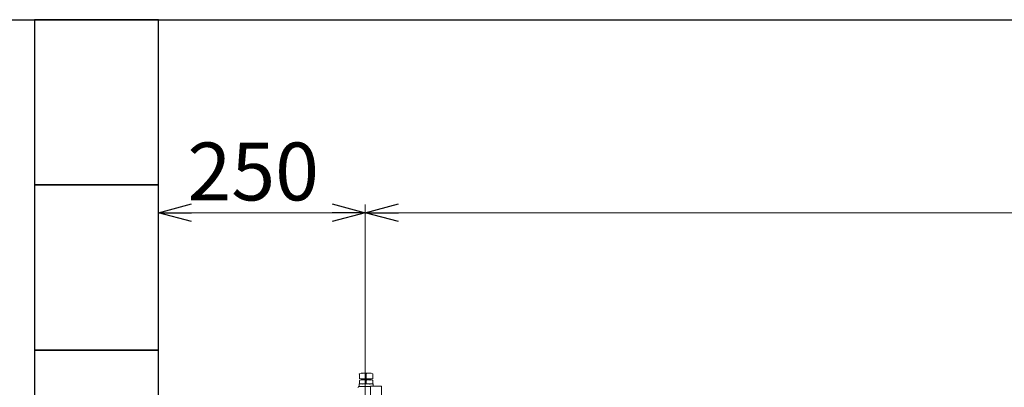
# Model space of a CAD drawing. Units: millimetres. Extents: x 4887 to 17109, y 568 to 8687.
# Drawn here: x 7251 to 8442, y 2423 to 2868 of the extents above; entities that cross this region are included whole.
import ezdxf

# ---------------------------------------------------------------- set-up
doc = ezdxf.new("R2010")
doc.units = ezdxf.units.MM
doc.linetypes.add('実線', pattern=[0])
doc.layers.add('図面枠', color=7, linetype='Continuous', lineweight=50)
doc.styles.get("Standard").update_dxf_attribs({"font": 'simplex.shx', "bigfont": 'bigfont.shx'})

msp = doc.modelspace()

# ---------------------------------------------------------------- linework, layer by layer
at = {"linetype": '実線', "lineweight": 9, "ltscale": 0.001}
for p, q in [((7419, 2653.1), (7419, 2624.4)), ((7669, 2368.9), (7669, 2644.4)), ((7669, 2368.9), (7669, 2644.4))]:
    msp.add_line(p, q, dxfattribs=at)
at = {"color": 0, "linetype": 'ByBlock', "lineweight": -2}
for p, q in [((7419, 2634.4), (7459, 2645.1)), ((7629, 2645.1), (7669, 2634.4)), ((7669, 2634.4), (7709, 2645.1)), ((7459, 2623.7), (7419, 2634.4)), ((7419, 2634.4), (7459, 2634.4)), ((7669, 2634.4), (7629, 2623.7)), ((7669, 2634.4), (7629, 2634.4)), ((7709, 2623.7), (7669, 2634.4)), ((7669, 2634.4), (7709, 2634.4))]:
    msp.add_line(p, q, dxfattribs=at)
at = {"color": 7, "linetype": '実線', "lineweight": 9, "ltscale": 0.001}
for p, q in [((7459, 2634.4), (7629, 2634.4)), ((7709, 2634.4), (10785, 2634.4))]:
    msp.add_line(p, q, dxfattribs=at)
at = {"color": 6, "linetype": 'Continuous', "lineweight": 9}
for p, q in [((7665, 2440.3), (7675, 2440.3)), ((7662, 2439.5), (7662, 2433.7)), ((7662, 2433.7), (7678, 2433.7)), ((7662, 2431.7), (7662, 2427.8)), ((7665, 2433.7), (7665, 2432.3)), ((7674.6, 2432.3), (7665.4, 2432.3)), ((7665.8, 2433.7), (7665.8, 2432.3)), ((7670, 2439.5), (7670, 2433.7)), ((7670, 2431.7), (7670, 2427.8)), ((7674.2, 2433.7), (7674.2, 2432.3)), ((7675, 2433.7), (7675, 2432.3)), ((7678, 2439.5), (7678, 2433.7)), ((7678, 2431.7), (7678, 2427.8)), ((7670, 2424.3), (7661, 2424.3)), ((7661.5, 2427.3), (7661.5, 2424.3)), ((7670, 2427.3), (7661.5, 2427.3)), ((7678.5, 2427.3), (7670, 2427.3)), ((7670, 2424.3), (7675.5, 2424.3)), ((7675.5, 2424.5), (7675.5, 2357.5)), ((7675.5, 2424.5), (7688.5, 2424.5)), ((7678.5, 2427.3), (7678.5, 2424.5)), ((7688.5, 2424.5), (7688.5, 2357.5))]:
    msp.add_line(p, q, dxfattribs=at)
for centre, radius, start, end in [((7666, 2429.9), 10.5, 67.5007, 112.4993), ((7674, 2429.9), 10.5, 67.5007, 112.4993), ((7666, 2418.7), 13.6, 72.854, 107.146), ((7674, 2418.7), 13.6, 72.854, 107.146), ((7660, 2424.2), 1, 272.6045, 0), ((7666, 2440.8), 13.6, 252.854, 287.146), ((7674, 2440.8), 13.6, 252.854, 287.146)]:
    msp.add_arc(centre, radius, start, end, dxfattribs=at)
for p in [(7665, 2440.3), (7662, 2439.5), (7670, 2439.5), (7670, 2432.3), (7670, 2431.7), (7674.6, 2432.3), (7678, 2431.7), (7670, 2427.8), (7674.6, 2427.3), (7678, 2427.8), (7678, 2427.3)]:
    msp.add_point(p, dxfattribs=at)
at = {"layer": '図面枠', "lineweight": 25, "ltscale": 0.5}
for p, q in [((5269, 2868.1), (11269, 2868.1)), ((7419, 2868.1), (7269, 2868.1)), ((7269, 2868.1), (7269, 2668.1)), ((7419, 2668.1), (7419, 2868.1)), ((7419, 2668.1), (7269, 2668.1)), ((7269, 2668.1), (7269, 2468.1)), ((7269, 2668.1), (7419, 2668.1)), ((7419, 2468.1), (7419, 2668.1)), ((7419, 2468.1), (7269, 2468.1)), ((7269, 2468.1), (7269, 2268.1)), ((7269, 2468.1), (7419, 2468.1)), ((7419, 2268.1), (7419, 2468.1))]:
    msp.add_line(p, q, dxfattribs=at)

# ---------------------------------------------------------------- texts
at = {"lineweight": 9}
msp.add_text('250', height=70, dxfattribs=at).set_placement((7454, 2649.4))

doc.saveas('drawing.dxf')
